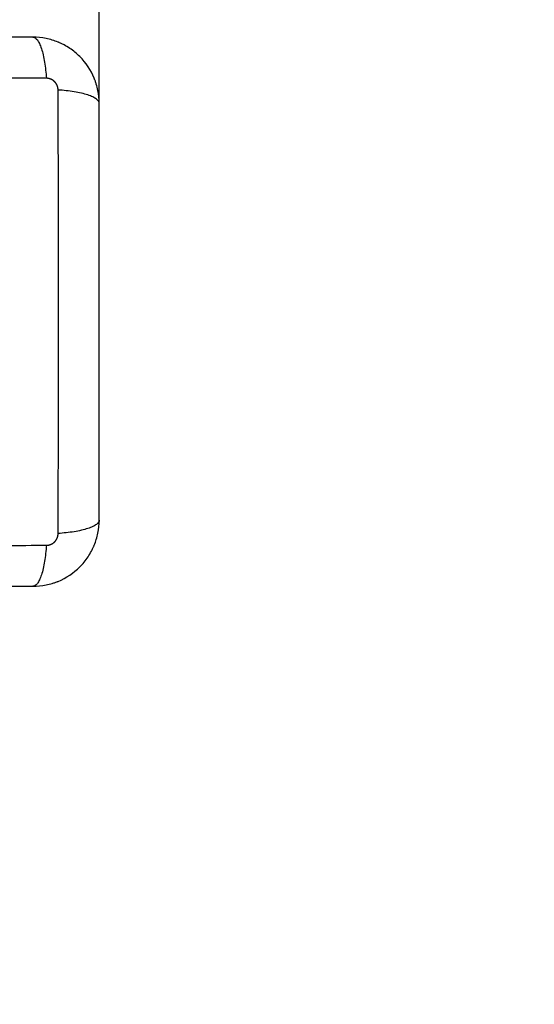
# Model space of a CAD drawing. Units: millimetres. Extents: x 107.73 to 112.96, y 1472.94 to 1480.71.
# Drawn here: x 111.37 to 111.47, y 1474.48 to 1474.66 of the extents above; entities that cross this region are included whole.
import ezdxf

# ---------------------------------------------------------------- set-up
doc = ezdxf.new("R2010")
doc.units = ezdxf.units.MM
doc.header["$PDSIZE"] = -1
doc.layers.add('DIASTASEIS', color=253, linetype='Continuous', lineweight=5)
doc.layers.add('ORIA ASFALEIAS', color=157, linetype='Continuous', lineweight=25)
doc.styles.get("Standard").update_dxf_attribs({"font": 'ARIALN.TTF'})
doc.dimstyles.get("Standard").update_dxf_attribs({"dimtxt": 0.18, "dimasz": 0.15, "dimexe": 0.1, "dimexo": 0, "dimgap": 0.09, "dimtad": 0, "dimtih": 1, "dimtoh": 1, "dimzin": 0, "dimdsep": 46, "dimtxsty": 'Standard', "dimblk": 'OBLIQUE', "dimcen": 0.09, "dimadec": 0, "dimazin": 0, "dimtfac": 1, "dimtofl": 0, "dimtmove": 0, "dimatfit": 3, "dimldrblk": 'OBLIQUE', "dimfxl": 1, "dimtolj": 1, "dimtzin": 0, "dimarcsym": 0})

# ---------------------------------------------------------------- blocks, each defined once
blk = doc.blocks.new('_Oblique')
at = {"color": 0, "linetype": 'ByBlock', "lineweight": -2}
blk.add_line((-0.5, -0.5), (0.5, 0.5), dxfattribs=at)
blk = doc.blocks.new('*D110')
at = {"layer": 'Defpoints', "color": 0}
for p in [(112.88758, 1476.47296), (108.89308, 1474.55286), (112.88758, 1474.55286)]:
    blk.add_point(p, dxfattribs=at)
at = {"layer": 'DIASTASEIS', "color": 0, "lineweight": -2}
for p, q in [((108.89308, 1474.55286), (108.89308, 1476.57296)), ((112.88758, 1474.55286), (112.88758, 1476.57296)), ((108.89308, 1476.47296), (110.6059, 1476.47296)), ((112.88758, 1476.47296), (111.17475, 1476.47296))]:
    blk.add_line(p, q, dxfattribs=at)
at = {"layer": 'DIASTASEIS', "color": 0, "linetype": 'ByBlock', "lineweight": -2, "xscale": 0.15, "yscale": 0.15, "zscale": 0.15, "rotation": 180}
blk.add_blockref('_Oblique', (108.89308, 1476.47296), dxfattribs=at)
at = {"layer": 'DIASTASEIS', "color": 0, "linetype": 'ByBlock', "lineweight": -2, "xscale": 0.15, "yscale": 0.15, "zscale": 0.15}
blk.add_blockref('_Oblique', (112.88758, 1476.47296), dxfattribs=at)
at = {"layer": 'DIASTASEIS', "color": 0, "insert": (110.89033, 1476.47296), "char_height": 0.18, "attachment_point": 5}
blk.add_mtext('\\A1;4.00', dxfattribs=at)
blk = doc.blocks.new('*D112')
at = {"layer": 'Defpoints', "color": 0}
for p in [(111.38758, 1474.98285), (110.39308, 1474.60261), (111.38758, 1474.60261)]:
    blk.add_point(p, dxfattribs=at)
at = {"layer": 'DIASTASEIS', "color": 0, "lineweight": -2}
for p, q in [((110.39308, 1474.60261), (110.39308, 1475.08285)), ((111.38758, 1474.60261), (111.38758, 1475.08285)), ((110.39308, 1474.98285), (110.61578, 1474.98285)), ((111.38758, 1474.98285), (111.16487, 1474.98285))]:
    blk.add_line(p, q, dxfattribs=at)
at = {"layer": 'DIASTASEIS', "color": 0, "linetype": 'ByBlock', "lineweight": -2, "xscale": 0.15, "yscale": 0.15, "zscale": 0.15, "rotation": 180}
blk.add_blockref('_Oblique', (110.39308, 1474.98285), dxfattribs=at)
at = {"layer": 'DIASTASEIS', "color": 0, "linetype": 'ByBlock', "lineweight": -2, "xscale": 0.15, "yscale": 0.15, "zscale": 0.15}
blk.add_blockref('_Oblique', (111.38758, 1474.98285), dxfattribs=at)
at = {"layer": 'DIASTASEIS', "color": 0, "insert": (110.89033, 1474.98285), "char_height": 0.18, "attachment_point": 5}
blk.add_mtext('\\A1;1.00', dxfattribs=at)
blk = doc.blocks.new('H002')
at = {"lineweight": -3}
for points, knots in [([(111.37558, 1475.52866), (111.37246, 1475.52866), (111.36778, 1475.52866), (111.36312, 1475.52866), (111.36118, 1475.52866), (111.36079, 1475.52866), (111.36, 1475.52866), (111.35882, 1475.52866), (111.35764, 1475.52866), (111.35369, 1475.52866), (111.35054, 1475.52866), (111.34576, 1475.52866), (111.34338, 1475.52866), (111.341, 1475.52866), (111.33941, 1475.52866), (111.33862, 1475.52866), (111.3315, 1475.52866), (111.32437, 1475.52866), (111.31713, 1475.52866), (111.31624, 1475.52866), (111.31604, 1475.52866), (111.31594, 1475.52866), (111.31565, 1475.52866), (111.31507, 1475.52866), (111.31293, 1475.52866), (111.30787, 1475.52866), (111.3032, 1475.52866), (111.30008, 1475.52866)], [0, 0, 0, 0, 9.545659, 14.318488, 14.318488, 15.511695, 15.511695, 16.704903, 19.091317, 19.091317, 28.636976, 28.636976, 33.409805, 35.79622, 35.79622, 38.182634, 38.182634, 57.273951, 59.660366, 59.958668, 59.958668, 60.25697, 60.25697, 60.853573, 62.046781, 66.81961, 76.365269, 76.365269, 76.365269, 76.365269]), ([(111.38758, 1475.51666), (111.38758, 1475.51747), (111.38749, 1475.51827), (111.38726, 1475.51941), (111.38717, 1475.51979), (111.387, 1475.52033), (111.38694, 1475.52051), (111.38685, 1475.52078), (111.3868, 1475.52091), (111.38674, 1475.52107), (111.38671, 1475.52113), (111.3867, 1475.52117), (111.38669, 1475.52119), (111.38607, 1475.5227), (111.38517, 1475.52404), (111.38351, 1475.5257), (111.3829, 1475.5262), (111.38191, 1475.52686), (111.38157, 1475.52707), (111.38104, 1475.52735), (111.38077, 1475.52748), (111.38045, 1475.52763), (111.38029, 1475.5277), (111.38022, 1475.52773), (111.38018, 1475.52775), (111.38015, 1475.52776), (111.37944, 1475.52805), (111.37871, 1475.52827), (111.37718, 1475.52858), (111.37639, 1475.52866), (111.37558, 1475.52866)], [-18.903298, -18.903298, -18.903298, -18.903298, -16.540386, -16.540386, -15.35893, -15.35893, -14.768202, -14.768202, -14.472838, -14.325156, -14.251315, -14.251315, -14.177474, -14.177474, -9.451649, -9.451649, -7.088737, -7.088737, -5.907281, -5.907281, -5.316553, -5.021189, -4.873507, -4.799666, -4.799666, -4.725825, -4.725825, -2.362912, -2.362912, 0, 0, 0, 0]), ([(111.37558, 1475.52866), (111.37583, 1475.52866), (111.3761, 1475.5285), (111.3765, 1475.52799), (111.37663, 1475.52777), (111.37688, 1475.52724), (111.377, 1475.52693), (111.37722, 1475.52624), (111.37733, 1475.52586), (111.37752, 1475.52503), (111.37761, 1475.52459), (111.37783, 1475.5232), (111.37794, 1475.5222), (111.37801, 1475.52122)], [0, 0, 0, 0, 3.288716, 3.288716, 4.933073, 4.933073, 6.577431, 6.577431, 8.221789, 8.221789, 9.866147, 9.866147, 13.154862, 13.154862, 13.154862, 13.154862]), ([(111.37801, 1475.52122), (111.37309, 1475.52124), (111.35985, 1475.52129), (111.33783, 1475.52132), (111.3158, 1475.52129), (111.30256, 1475.52124), (111.29765, 1475.52122)], [0, 0, 0, 0, 15.335891, 40.710981, 66.086071, 81.421962, 81.421962, 81.421962, 81.421962]), ([(111.38758, 1475.51666), (111.38758, 1475.51692), (111.38742, 1475.51719), (111.3869, 1475.51758), (111.38668, 1475.51771), (111.38615, 1475.51796), (111.38585, 1475.51808), (111.38515, 1475.51831), (111.38477, 1475.51841), (111.38394, 1475.51861), (111.3835, 1475.51869), (111.38211, 1475.51892), (111.38112, 1475.51903), (111.38013, 1475.51909)], [-13.155071, -13.155071, -13.155071, -13.155071, -9.866303, -9.866303, -8.221919, -8.221919, -6.577535, -6.577535, -4.933151, -4.933151, -3.288768, -3.288768, 0, 0, 0, 0]), ([(111.38013, 1475.43873), (111.38015, 1475.44365), (111.3802, 1475.45689), (111.38023, 1475.47891), (111.3802, 1475.50094), (111.38015, 1475.51417), (111.38013, 1475.51909)], [0, 0, 0, 0, 15.335891, 40.710981, 66.086071, 81.421962, 81.421962, 81.421962, 81.421962]), ([(111.38758, 1475.44116), (111.38758, 1475.44428), (111.38758, 1475.44896), (111.38758, 1475.45362), (111.38758, 1475.45556), (111.38758, 1475.45595), (111.38758, 1475.45673), (111.38758, 1475.45792), (111.38758, 1475.4591), (111.38758, 1475.46305), (111.38758, 1475.4662), (111.38758, 1475.47098), (111.38758, 1475.47336), (111.38758, 1475.47574), (111.38758, 1475.47733), (111.38758, 1475.47812), (111.38758, 1475.48524), (111.38758, 1475.49237), (111.38758, 1475.49961), (111.38758, 1475.5005), (111.38758, 1475.5007), (111.38758, 1475.5008), (111.38758, 1475.50109), (111.38758, 1475.50167), (111.38758, 1475.50381), (111.38758, 1475.50886), (111.38758, 1475.51354), (111.38758, 1475.51666)], [0, 0, 0, 0, 9.545659, 14.318488, 14.318488, 15.511695, 15.511695, 16.704903, 19.091317, 19.091317, 28.636976, 28.636976, 33.409805, 35.79622, 35.79622, 38.182634, 38.182634, 57.273951, 59.660366, 59.958668, 59.958668, 60.25697, 60.25697, 60.853573, 62.046781, 66.81961, 76.365269, 76.365269, 76.365269, 76.365269]), ([(111.37558, 1475.42916), (111.37639, 1475.42916), (111.37718, 1475.42924), (111.37833, 1475.42948), (111.3787, 1475.42957), (111.37925, 1475.42974), (111.37943, 1475.4298), (111.37969, 1475.42989), (111.37983, 1475.42994), (111.37998, 1475.43), (111.38004, 1475.43003), (111.38009, 1475.43004), (111.38011, 1475.43005), (111.38161, 1475.43067), (111.38296, 1475.43157), (111.38461, 1475.43323), (111.38512, 1475.43384), (111.38578, 1475.43483), (111.38598, 1475.43517), (111.38626, 1475.4357), (111.3864, 1475.43597), (111.38654, 1475.43629), (111.38661, 1475.43645), (111.38664, 1475.43652), (111.38666, 1475.43656), (111.38667, 1475.43659), (111.38696, 1475.4373), (111.38719, 1475.43803), (111.38749, 1475.43956), (111.38758, 1475.44035), (111.38758, 1475.44116)], [-18.903298, -18.903298, -18.903298, -18.903298, -16.540386, -16.540386, -15.35893, -15.35893, -14.768202, -14.768202, -14.472838, -14.325156, -14.251315, -14.251315, -14.177474, -14.177474, -9.451649, -9.451649, -7.088737, -7.088737, -5.907281, -5.907281, -5.316553, -5.021189, -4.873507, -4.799666, -4.799666, -4.725825, -4.725825, -2.362912, -2.362912, 0, 0, 0, 0]), ([(111.38758, 1475.44116), (111.38758, 1475.44091), (111.38742, 1475.44064), (111.3869, 1475.44024), (111.38668, 1475.44011), (111.38615, 1475.43986), (111.38585, 1475.43974), (111.38515, 1475.43952), (111.38477, 1475.43941), (111.38394, 1475.43922), (111.3835, 1475.43913), (111.38211, 1475.43891), (111.38112, 1475.4388), (111.38013, 1475.43873)], [0, 0, 0, 0, 3.288716, 3.288716, 4.933073, 4.933073, 6.577431, 6.577431, 8.221789, 8.221789, 9.866147, 9.866147, 13.154862, 13.154862, 13.154862, 13.154862]), ([(111.29765, 1475.4366), (111.30256, 1475.43658), (111.3158, 1475.43654), (111.33783, 1475.43651), (111.35985, 1475.43654), (111.37309, 1475.43658), (111.37801, 1475.4366)], [0, 0, 0, 0, 15.335891, 40.710981, 66.086071, 81.421962, 81.421962, 81.421962, 81.421962]), ([(111.37801, 1475.4366), (111.37794, 1475.43562), (111.37783, 1475.43462), (111.37761, 1475.43324), (111.37752, 1475.4328), (111.37733, 1475.43197), (111.37722, 1475.43158), (111.377, 1475.43089), (111.37688, 1475.43058), (111.37663, 1475.43006), (111.3765, 1475.42984), (111.3761, 1475.42932), (111.37583, 1475.42916), (111.37558, 1475.42916)], [0, 0, 0, 0, 3.288716, 3.288716, 4.933073, 4.933073, 6.577431, 6.577431, 8.221789, 8.221789, 9.866147, 9.866147, 13.154862, 13.154862, 13.154862, 13.154862]), ([(111.30008, 1475.42916), (111.3032, 1475.42916), (111.30787, 1475.42916), (111.31253, 1475.42916), (111.31447, 1475.42916), (111.31486, 1475.42916), (111.31565, 1475.42916), (111.31683, 1475.42916), (111.31801, 1475.42916), (111.32196, 1475.42916), (111.32511, 1475.42916), (111.32989, 1475.42916), (111.33227, 1475.42916), (111.33465, 1475.42916), (111.33624, 1475.42916), (111.33703, 1475.42916), (111.34415, 1475.42916), (111.35128, 1475.42916), (111.35852, 1475.42916), (111.35942, 1475.42916), (111.35961, 1475.42916), (111.35971, 1475.42916), (111.36, 1475.42916), (111.36058, 1475.42916), (111.36272, 1475.42916), (111.36778, 1475.42916), (111.37245, 1475.42916), (111.37558, 1475.42916)], [0, 0, 0, 0, 9.545659, 14.318488, 14.318488, 15.511695, 15.511695, 16.704903, 19.091317, 19.091317, 28.636976, 28.636976, 33.409805, 35.79622, 35.79622, 38.182634, 38.182634, 57.273951, 59.660366, 59.958668, 59.958668, 60.25697, 60.25697, 60.853573, 62.046781, 66.81961, 76.365269, 76.365269, 76.365269, 76.365269])]:
    blk.add_open_spline(points, degree=3, knots=knots, dxfattribs=at)
blk.add_open_spline([(111.38627, 1475.52211), (111.38627, 1475.52211), (111.38627, 1475.52211), (111.38627, 1475.52211)], degree=3, dxfattribs=at)
for points in [[(111.38013, 1475.51909), (111.38013, 1475.51936), (111.38005, 1475.51978), (111.37979, 1475.52028), (111.37951, 1475.52061), (111.37917, 1475.52089), (111.37867, 1475.52114), (111.37827, 1475.52122), (111.37801, 1475.52122)], [(111.37801, 1475.4366), (111.37828, 1475.4366), (111.37869, 1475.43669), (111.37919, 1475.43695), (111.37953, 1475.43723), (111.3798, 1475.43757), (111.38006, 1475.43807), (111.38013, 1475.43847), (111.38013, 1475.43873)]]:
    blk.add_rational_spline(points, [0.999998587727, 0.999998653903, 0.999998733883, 0.999998789691, 0.999998803595, 0.999998787858, 0.999998730714, 0.999998651809, 0.999998587727], degree=3, knots=[-3.406541, -3.406541, -3.406541, -3.406541, -2.56158, -2.128809, -1.689511, -1.250424, -0.818281, 0, 0, 0, 0], dxfattribs=at)
blk = doc.blocks.new('H002_KATOPSI')
at = {"layer": 'ORIA ASFALEIAS'}
blk.add_lwpolyline([(110.39308, 1476.15236, 0.414214), (108.89308, 1474.65236), (108.89308, 1474.51574, 0.414214), (110.39308, 1473.01574), (111.38758, 1473.01574, 0.414214), (112.88758, 1474.51574), (112.88758, 1474.65236, 0.414214), (111.38758, 1476.15236)], format="xyb", close=True, dxfattribs=at)
blk.add_blockref('H002', (0, -0.8763))

msp = doc.modelspace()

# ---------------------------------------------------------------- block references
msp.add_blockref('H002_KATOPSI', (0, 0))

# ---------------------------------------------------------------- dimensions: what is measured, and where the dimension line sits
at = {"layer": 'DIASTASEIS'}
for base, p1, p2, override, picture, middle in [((112.88758, 1476.47296), (108.89308, 1474.55286), (112.88758, 1474.55286), {"dimrnd": 0.05, "dimtxsty": 'Standard', "dimldrblk": 'Oblique'}, '*D110', (110.89033, 1476.47296)), ((111.38758, 1474.98285), (110.39308, 1474.60261), (111.38758, 1474.60261), {"dimrnd": 0.05}, '*D112', (110.89033, 1474.98285))]:
    dim = msp.add_linear_dim(base=base, p1=p1, p2=p2, dimstyle='Standard', override=override, dxfattribs=at)
    dim.commit()
    dim.dimension.update_dxf_attribs({"geometry": picture, "text_midpoint": middle})

doc.saveas('drawing.dxf')
